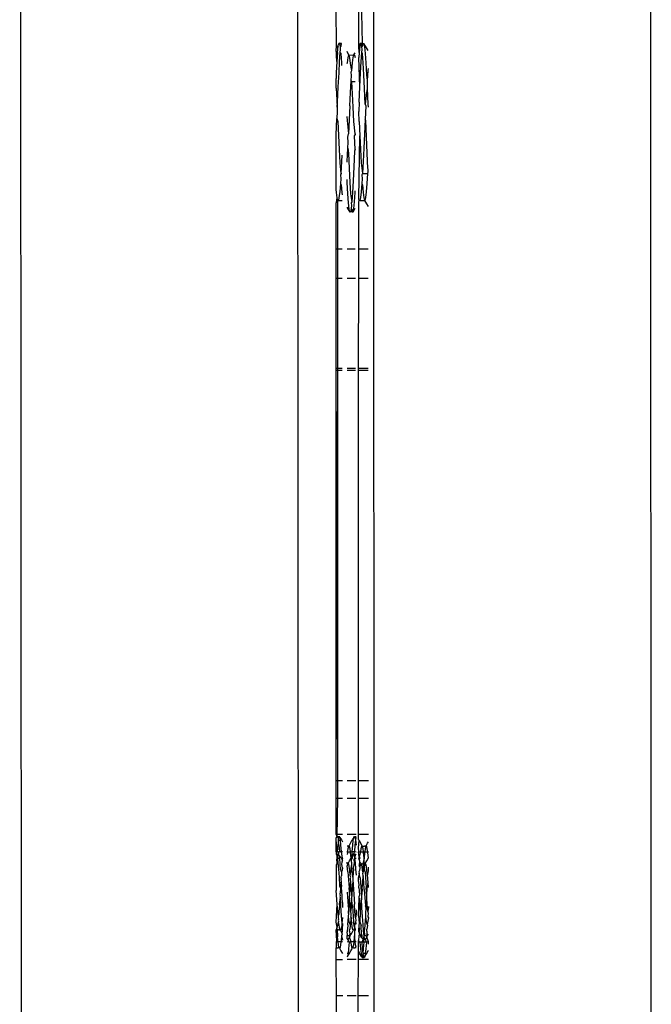
# Model space of a CAD drawing. Extents: x -2031 to 1971, y -1791 to 1622.
# Drawn here: x 1123 to 1159, y -1436 to -1379 of the extents above; entities that cross this region are included whole.
import ezdxf

# ---------------------------------------------------------------- set-up
doc = ezdxf.new("R2010")
doc.units = 0
doc.layers.get('0').update_dxf_attribs({"linetype": 'CONTINUOUS'})

msp = doc.modelspace()

# ---------------------------------------------------------------- linework, layer by layer
for p, q in [((1122.884, -1484.705), (1122.772, -1149.074)), ((1138.984, -1484.705), (1138.872, -1149.074)), ((1143.404, -1484.705), (1143.272, -1149.106)), ((1159.484, -1484.705), (1159.372, -1149.106)), ((1142.486, -1371.046), (1142.675, -1380.134)), ((1141.19, -1380.383), (1141.158, -1377.981)), ((1142.482, -1380.308), (1142.483, -1377.981)), ((1141.19, -1380.383), (1141.259, -1380.259)), ((1141.253, -1380.662), (1141.293, -1380.299)), ((1141.334, -1380.122), (1141.259, -1380.259)), ((1141.259, -1380.259), (1141.293, -1380.299)), ((1141.373, -1380.134), (1141.334, -1380.122)), ((1141.411, -1380.331), (1141.373, -1380.134)), ((1141.477, -1380.134), (1141.373, -1380.134)), ((1141.411, -1380.331), (1141.45, -1380.299)), ((1141.428, -1380.491), (1141.411, -1380.331)), ((1141.45, -1380.299), (1141.477, -1380.134)), ((1142.482, -1380.308), (1142.584, -1380.122)), ((1142.503, -1380.662), (1142.482, -1380.308)), ((1142.543, -1380.299), (1142.503, -1380.662)), ((1142.584, -1380.122), (1142.543, -1380.299)), ((1142.623, -1380.134), (1142.584, -1380.122)), ((1142.675, -1380.134), (1142.623, -1380.134)), ((1142.661, -1380.331), (1142.623, -1380.134)), ((1142.661, -1380.331), (1142.7, -1380.299)), ((1142.678, -1380.491), (1142.661, -1380.331)), ((1142.675, -1380.134), (1142.727, -1380.134)), ((1142.675, -1380.134), (1142.7, -1380.299)), ((1142.7, -1380.299), (1142.727, -1380.134)), ((1142.727, -1380.134), (1142.779, -1380.134)), ((1142.779, -1380.134), (1142.817, -1380.331)), ((1143.022, -1380.553), (1142.779, -1380.134)), ((1142.817, -1380.331), (1142.858, -1380.715)), ((1141.159, -1380.437), (1141.19, -1380.383)), ((1141.214, -1381.185), (1141.159, -1380.437)), ((1141.253, -1380.662), (1141.214, -1381.185)), ((1141.37, -1381.185), (1141.409, -1380.662)), ((1141.409, -1380.662), (1141.428, -1380.491)), ((1141.452, -1380.715), (1141.409, -1380.662)), ((1141.492, -1381.267), (1141.452, -1380.715)), ((1141.794, -1380.592), (1141.881, -1380.796)), ((1141.881, -1380.796), (1141.84, -1380.949)), ((1141.919, -1380.807), (1141.881, -1380.796)), ((1141.919, -1380.807), (1142.193, -1380.796)), ((1141.958, -1380.977), (1141.919, -1380.807)), ((1142.153, -1380.949), (1142.193, -1380.796)), ((1142.193, -1380.796), (1142.266, -1380.678)), ((1142.193, -1380.796), (1142.232, -1380.807)), ((1142.232, -1380.807), (1142.266, -1380.958)), ((1142.503, -1380.662), (1142.481, -1380.951)), ((1142.62, -1381.185), (1142.659, -1380.662)), ((1142.659, -1380.662), (1142.678, -1380.491)), ((1142.702, -1380.715), (1142.659, -1380.662)), ((1142.742, -1381.267), (1142.702, -1380.715)), ((1142.858, -1380.715), (1142.899, -1381.267)), ((1141.214, -1381.185), (1141.176, -1381.852)), ((1141.332, -1381.852), (1141.37, -1381.185)), ((1141.501, -1381.42), (1141.492, -1381.267)), ((1141.8, -1381.262), (1141.795, -1381.32)), ((1141.84, -1380.949), (1141.8, -1381.262)), ((1141.998, -1381.308), (1141.958, -1380.977)), ((1142.074, -1381.713), (1141.998, -1381.308)), ((1142.074, -1381.713), (1142.112, -1381.262)), ((1142.112, -1381.262), (1142.153, -1380.949)), ((1142.542, -1382.656), (1142.481, -1380.951)), ((1142.582, -1381.852), (1142.62, -1381.185)), ((1142.781, -1381.952), (1142.742, -1381.267)), ((1142.899, -1381.267), (1142.937, -1381.952)), ((1141.176, -1381.852), (1141.159, -1382.181)), ((1141.292, -1382.656), (1141.332, -1381.852)), ((1142.036, -1382.289), (1142.054, -1382.013)), ((1142.039, -1381.784), (1142.074, -1381.713)), ((1142.054, -1382.013), (1142.039, -1381.784)), ((1142.542, -1382.656), (1142.582, -1381.852)), ((1142.819, -1382.753), (1142.781, -1381.952)), ((1142.937, -1381.952), (1142.973, -1382.289)), ((1143.011, -1381.713), (1142.973, -1382.289)), ((1143.022, -1381.583), (1143.011, -1381.713)), ((1141.159, -1382.732), (1141.159, -1382.181)), ((1141.995, -1382.982), (1142.036, -1382.289)), ((1142.077, -1382.375), (1142.036, -1382.289)), ((1142.268, -1382.375), (1142.077, -1382.375)), ((1142.115, -1383.066), (1142.077, -1382.375)), ((1142.973, -1382.289), (1142.962, -1382.478)), ((1142.962, -1382.478), (1142.975, -1382.753)), ((1141.159, -1382.732), (1141.178, -1383.066)), ((1141.178, -1383.066), (1141.218, -1383.847)), ((1141.251, -1383.552), (1141.292, -1382.656)), ((1141.955, -1383.755), (1141.995, -1382.982)), ((1142.156, -1383.847), (1142.115, -1383.066)), ((1142.501, -1383.552), (1142.542, -1382.656)), ((1142.859, -1383.659), (1142.819, -1382.753)), ((1142.933, -1382.982), (1142.859, -1383.659)), ((1142.975, -1382.753), (1142.933, -1382.982)), ((1142.975, -1382.753), (1143.016, -1383.659)), ((1141.218, -1383.847), (1141.251, -1383.552)), ((1141.955, -1383.755), (1141.879, -1385.388)), ((1142.501, -1383.552), (1142.48, -1384.084)), ((1142.892, -1383.755), (1142.854, -1384.563)), ((1142.859, -1383.659), (1142.892, -1383.755)), ((1143.016, -1383.659), (1143.023, -1383.842)), ((1141.23, -1384.08), (1141.213, -1384.488)), ((1141.218, -1383.847), (1141.23, -1384.08)), ((1142.196, -1384.674), (1142.156, -1383.847)), ((1142.509, -1384.674), (1142.48, -1384.084)), ((1141.175, -1385.445), (1141.213, -1384.488)), ((1141.213, -1384.488), (1141.259, -1384.674)), ((1141.259, -1384.674), (1141.334, -1386.306)), ((1141.796, -1384.377), (1141.806, -1384.617)), ((1141.806, -1384.617), (1141.879, -1385.388)), ((1142.272, -1385.379), (1142.196, -1384.674)), ((1142.509, -1384.674), (1142.547, -1385.499)), ((1142.854, -1384.563), (1142.816, -1385.388)), ((1142.9, -1384.617), (1142.854, -1384.563)), ((1142.975, -1386.51), (1142.9, -1384.617)), ((1141.16, -1385.797), (1141.175, -1385.445)), ((1141.844, -1385.574), (1141.879, -1385.388)), ((1142.234, -1385.499), (1142.269, -1385.445)), ((1142.272, -1386.306), (1142.234, -1385.499)), ((1142.272, -1385.379), (1142.269, -1385.445)), ((1142.477, -1389.154), (1142.547, -1385.499)), ((1142.547, -1385.499), (1142.584, -1386.306)), ((1142.816, -1385.388), (1142.776, -1386.215)), ((1141.161, -1388.614), (1141.16, -1385.797)), ((1141.839, -1386.215), (1141.856, -1385.865)), ((1141.856, -1385.865), (1141.844, -1385.574)), ((1141.334, -1386.306), (1141.374, -1387.08)), ((1141.505, -1386.624), (1141.486, -1386.996)), ((1141.799, -1386.996), (1141.839, -1386.215)), ((1141.839, -1386.215), (1141.882, -1386.51)), ((1141.882, -1386.51), (1141.922, -1387.406)), ((1142.229, -1386.403), (1142.189, -1387.308)), ((1142.272, -1386.306), (1142.229, -1386.403)), ((1142.584, -1386.306), (1142.624, -1387.08)), ((1142.776, -1386.215), (1142.736, -1386.996)), ((1143.015, -1387.406), (1142.975, -1386.51)), ((1141.374, -1387.08), (1141.448, -1387.687)), ((1141.486, -1386.996), (1141.448, -1387.687)), ((1141.797, -1387.031), (1141.799, -1386.996)), ((1142.624, -1387.08), (1142.698, -1387.687)), ((1142.736, -1386.996), (1142.698, -1387.687)), ((1141.448, -1387.687), (1141.414, -1387.773)), ((1141.414, -1387.773), (1141.429, -1387.995)), ((1141.448, -1387.687), (1141.506, -1387.687)), ((1141.922, -1387.406), (1141.961, -1388.21)), ((1142.189, -1387.308), (1142.151, -1388.11)), ((1142.698, -1387.687), (1142.664, -1387.773)), ((1142.664, -1387.773), (1142.679, -1387.995)), ((1142.698, -1387.687), (1143.011, -1387.687)), ((1142.973, -1388.278), (1143.011, -1387.687)), ((1143.011, -1387.687), (1143.025, -1387.597)), ((1143.025, -1387.433), (1143.015, -1387.406)), ((1143.02, -1387.511), (1143.025, -1387.433)), ((1143.025, -1387.597), (1143.02, -1387.511)), ((1141.411, -1388.278), (1141.371, -1388.754)), ((1141.429, -1387.995), (1141.411, -1388.278)), ((1141.411, -1388.278), (1141.452, -1388.349)), ((1141.452, -1388.349), (1141.489, -1388.8)), ((1141.805, -1388.21), (1141.797, -1388.044)), ((1141.843, -1388.877), (1141.805, -1388.21)), ((1141.961, -1388.21), (1141.999, -1388.877)), ((1142.151, -1388.11), (1142.114, -1388.795)), ((1142.661, -1388.278), (1142.621, -1388.754)), ((1142.679, -1387.995), (1142.661, -1388.278)), ((1142.661, -1388.278), (1142.702, -1388.349)), ((1142.702, -1388.349), (1142.739, -1388.8)), ((1142.934, -1388.754), (1142.973, -1388.278)), ((1141.177, -1388.8), (1141.161, -1388.614)), ((1141.217, -1389.113), (1141.177, -1388.8)), ((1141.371, -1388.754), (1141.331, -1389.085)), ((1141.489, -1388.8), (1141.507, -1388.938)), ((1141.88, -1389.399), (1141.843, -1388.877)), ((1141.999, -1388.877), (1142.074, -1389.347)), ((1142.114, -1388.795), (1142.074, -1389.347)), ((1142.23, -1389.347), (1142.27, -1388.795)), ((1142.27, -1388.795), (1142.276, -1388.691)), ((1142.621, -1388.754), (1142.581, -1389.085)), ((1142.739, -1388.8), (1142.779, -1389.113)), ((1142.894, -1389.085), (1142.934, -1388.754)), ((1141.185, -1389.376), (1141.162, -1389.402)), ((1141.163, -1392.081), (1141.162, -1389.402)), ((1141.185, -1389.376), (1141.217, -1389.113)), ((1141.256, -1389.266), (1141.185, -1389.376)), ((1141.256, -1389.266), (1141.217, -1389.113)), ((1141.294, -1389.255), (1141.256, -1389.266)), ((1141.262, -1389.291), (1141.294, -1389.255)), ((1141.263, -1392.081), (1141.262, -1389.291)), ((1141.331, -1389.085), (1141.294, -1389.255)), ((1141.294, -1389.255), (1141.507, -1389.266)), ((1141.92, -1389.763), (1141.88, -1389.399)), ((1142.074, -1389.347), (1142.036, -1389.399)), ((1142.036, -1389.399), (1142.053, -1389.55)), ((1142.19, -1389.73), (1142.23, -1389.347)), ((1142.476, -1392.081), (1142.477, -1389.37)), ((1142.506, -1389.266), (1142.477, -1389.154)), ((1142.477, -1389.37), (1142.493, -1389.342)), ((1142.493, -1389.342), (1142.506, -1389.266)), ((1142.544, -1389.255), (1142.506, -1389.266)), ((1142.581, -1389.085), (1142.544, -1389.255)), ((1142.544, -1389.255), (1142.819, -1389.266)), ((1142.779, -1389.113), (1142.819, -1389.266)), ((1142.819, -1389.266), (1142.856, -1389.255)), ((1142.819, -1389.266), (1142.936, -1389.456)), ((1142.856, -1389.255), (1142.894, -1389.085)), ((1142.936, -1389.456), (1143.026, -1389.61)), ((1141.798, -1389.647), (1141.816, -1389.679)), ((1141.816, -1389.679), (1141.96, -1389.94)), ((1141.96, -1389.94), (1141.92, -1389.763)), ((1141.997, -1389.928), (1141.96, -1389.94)), ((1142.034, -1389.73), (1141.997, -1389.928)), ((1142.101, -1389.928), (1141.997, -1389.928)), ((1142.053, -1389.55), (1142.034, -1389.73)), ((1142.034, -1389.73), (1142.076, -1389.763)), ((1142.076, -1389.763), (1142.101, -1389.928)), ((1142.101, -1389.928), (1142.153, -1389.928)), ((1142.153, -1389.928), (1142.277, -1389.715)), ((1142.153, -1389.928), (1142.19, -1389.73)), ((1141.263, -1392.081), (1141.163, -1392.081)), ((1141.163, -1393.78), (1141.163, -1392.081)), ((1141.263, -1393.78), (1141.263, -1392.081)), ((1141.51, -1392.081), (1141.263, -1392.081)), ((1142.28, -1392.081), (1141.798, -1392.081)), ((1142.475, -1393.78), (1142.476, -1392.081)), ((1143.027, -1392.081), (1142.476, -1392.081)), ((1141.163, -1393.78), (1141.263, -1393.78)), ((1141.165, -1399.016), (1141.163, -1393.78)), ((1141.265, -1399.016), (1141.263, -1393.78)), ((1141.263, -1393.78), (1141.511, -1393.78)), ((1141.799, -1393.78), (1142.282, -1393.78)), ((1142.473, -1399.016), (1142.475, -1393.78)), ((1142.475, -1393.78), (1143.027, -1393.78)), ((1141.265, -1399.016), (1141.165, -1399.016)), ((1141.165, -1399.112), (1141.165, -1399.016)), ((1141.165, -1399.112), (1141.265, -1399.112)), ((1141.173, -1422.963), (1141.165, -1399.112)), ((1141.173, -1422.963), (1141.265, -1399.112)), ((1141.265, -1399.112), (1141.265, -1399.016)), ((1141.515, -1399.016), (1141.265, -1399.016)), ((1141.273, -1422.963), (1141.265, -1399.112)), ((1141.265, -1399.112), (1141.515, -1399.112)), ((1142.288, -1399.016), (1141.801, -1399.016)), ((1141.801, -1399.112), (1142.288, -1399.112)), ((1142.461, -1422.963), (1142.473, -1399.112)), ((1143.029, -1399.016), (1142.473, -1399.016)), ((1142.473, -1399.112), (1142.473, -1399.016)), ((1142.473, -1399.112), (1143.029, -1399.112)), ((1141.173, -1422.963), (1141.273, -1422.963)), ((1141.173, -1423.992), (1141.173, -1422.963)), ((1141.273, -1423.992), (1141.273, -1422.963)), ((1141.273, -1422.963), (1141.534, -1422.963)), ((1141.809, -1422.963), (1142.318, -1422.963)), ((1142.461, -1423.992), (1142.461, -1422.963)), ((1142.461, -1422.963), (1143.039, -1422.963)), ((1141.173, -1423.992), (1141.273, -1423.992)), ((1141.174, -1426.079), (1141.173, -1423.992)), ((1141.227, -1426.204), (1141.273, -1423.992)), ((1141.273, -1423.992), (1141.535, -1423.992)), ((1141.809, -1423.992), (1142.319, -1423.992)), ((1142.46, -1426.079), (1142.461, -1423.992)), ((1142.461, -1423.992), (1143.04, -1423.992)), ((1141.227, -1426.204), (1141.174, -1426.079)), ((1141.174, -1426.079), (1141.537, -1426.079)), ((1141.81, -1426.079), (1142.322, -1426.079)), ((1142.46, -1426.38), (1142.46, -1426.079)), ((1142.46, -1426.079), (1143.04, -1426.079)), ((1141.174, -1426.29), (1141.194, -1426.264)), ((1141.174, -1426.376), (1141.174, -1426.29)), ((1141.174, -1427.108), (1141.174, -1426.376)), ((1141.226, -1427.085), (1141.174, -1426.376)), ((1141.194, -1426.264), (1141.227, -1426.204)), ((1141.227, -1426.204), (1141.259, -1426.263)), ((1141.227, -1426.204), (1141.352, -1426.204)), ((1141.274, -1426.567), (1141.258, -1426.708)), ((1141.259, -1426.263), (1141.274, -1426.345)), ((1141.319, -1426.264), (1141.274, -1426.345)), ((1141.274, -1426.345), (1141.29, -1426.432)), ((1141.29, -1426.432), (1141.274, -1426.567)), ((1141.274, -1426.567), (1141.321, -1426.705)), ((1141.29, -1426.432), (1141.415, -1426.432)), ((1141.352, -1426.204), (1141.319, -1426.264)), ((1141.384, -1426.263), (1141.352, -1426.204)), ((1141.415, -1426.432), (1141.384, -1426.263)), ((1141.384, -1426.263), (1141.478, -1426.409)), ((1141.446, -1426.705), (1141.415, -1426.432)), ((1141.478, -1426.409), (1141.537, -1426.512)), ((1141.914, -1426.746), (1141.997, -1426.589)), ((1141.997, -1426.589), (1142.101, -1426.41)), ((1142.194, -1426.264), (1142.101, -1426.41)), ((1142.133, -1426.708), (1142.164, -1426.434)), ((1142.164, -1426.434), (1142.194, -1426.264)), ((1142.194, -1426.264), (1142.227, -1426.204)), ((1142.227, -1426.204), (1142.322, -1426.204)), ((1142.227, -1426.204), (1142.259, -1426.263)), ((1142.29, -1426.432), (1142.258, -1426.708)), ((1142.259, -1426.263), (1142.29, -1426.432)), ((1142.319, -1426.264), (1142.29, -1426.432)), ((1142.29, -1426.432), (1142.322, -1426.432)), ((1142.29, -1426.432), (1142.321, -1426.705)), ((1142.459, -1426.865), (1142.501, -1426.45)), ((1142.46, -1426.38), (1142.478, -1426.409)), ((1142.478, -1426.409), (1142.501, -1426.45)), ((1142.501, -1426.45), (1142.582, -1426.588)), ((1142.582, -1426.588), (1142.664, -1426.746)), ((1142.914, -1426.746), (1142.997, -1426.589)), ((1142.997, -1426.589), (1143.041, -1426.513)), ((1141.174, -1427.108), (1141.226, -1427.085)), ((1141.174, -1427.108), (1141.174, -1427.233)), ((1141.174, -1427.233), (1141.206, -1427.292)), ((1141.174, -1427.233), (1141.215, -1427.233)), ((1141.215, -1427.233), (1141.226, -1427.085)), ((1141.215, -1427.233), (1141.299, -1427.233)), ((1141.266, -1427.293), (1141.215, -1427.233)), ((1141.258, -1426.708), (1141.226, -1427.085)), ((1141.226, -1427.085), (1141.274, -1427.108)), ((1141.299, -1427.233), (1141.266, -1427.293)), ((1141.274, -1427.108), (1141.307, -1427.108)), ((1141.307, -1427.108), (1141.299, -1427.233)), ((1141.331, -1427.292), (1141.299, -1427.233)), ((1141.353, -1427.081), (1141.307, -1427.108)), ((1141.321, -1426.705), (1141.353, -1427.081)), ((1141.353, -1427.081), (1141.478, -1427.081)), ((1141.478, -1427.081), (1141.446, -1426.705)), ((1141.48, -1427.108), (1141.478, -1427.081)), ((1141.478, -1427.081), (1141.538, -1427.108)), ((1141.538, -1427.469), (1141.48, -1427.108)), ((1141.853, -1426.767), (1141.81, -1426.768)), ((1141.851, -1426.934), (1141.81, -1427.108)), ((1141.81, -1427.108), (1141.821, -1427.159)), ((1141.81, -1427.108), (1142.001, -1427.108)), ((1141.821, -1427.159), (1141.81, -1427.259)), ((1141.882, -1426.794), (1141.851, -1426.934)), ((1141.914, -1426.746), (1141.853, -1426.767)), ((1141.914, -1426.746), (1141.882, -1426.794)), ((1141.947, -1426.793), (1141.914, -1426.746)), ((1141.977, -1426.932), (1141.947, -1426.793)), ((1142.001, -1427.108), (1141.977, -1426.932)), ((1142.001, -1427.108), (1142.101, -1427.085)), ((1142.008, -1427.156), (1142.001, -1427.108)), ((1142.04, -1427.464), (1142.008, -1427.156)), ((1142.079, -1427.387), (1142.101, -1427.085)), ((1142.101, -1427.085), (1142.133, -1426.708)), ((1142.101, -1427.085), (1142.226, -1427.085)), ((1142.141, -1427.293), (1142.174, -1427.233)), ((1142.226, -1427.085), (1142.174, -1427.233)), ((1142.174, -1427.233), (1142.206, -1427.292)), ((1142.174, -1427.233), (1142.299, -1427.233)), ((1142.258, -1426.708), (1142.226, -1427.085)), ((1142.226, -1427.085), (1142.323, -1427.108)), ((1142.299, -1427.233), (1142.266, -1427.293)), ((1142.323, -1427.278), (1142.299, -1427.233)), ((1142.478, -1427.081), (1142.459, -1426.865)), ((1142.459, -1427.108), (1142.478, -1427.081)), ((1142.502, -1427.418), (1142.459, -1427.108)), ((1142.459, -1427.108), (1142.577, -1427.108)), ((1142.571, -1427.159), (1142.502, -1427.418)), ((1142.577, -1427.108), (1142.571, -1427.159)), ((1142.601, -1426.934), (1142.577, -1427.108)), ((1142.577, -1427.108), (1142.751, -1427.108)), ((1142.632, -1426.794), (1142.601, -1426.934)), ((1142.664, -1426.746), (1142.632, -1426.794)), ((1142.697, -1426.793), (1142.664, -1426.746)), ((1142.697, -1426.793), (1142.726, -1426.768)), ((1142.727, -1426.932), (1142.697, -1426.793)), ((1142.726, -1426.768), (1142.769, -1426.767)), ((1142.751, -1427.108), (1142.727, -1426.932)), ((1142.758, -1427.156), (1142.751, -1427.108)), ((1142.751, -1427.108), (1142.827, -1427.108)), ((1142.79, -1427.464), (1142.758, -1427.156)), ((1142.769, -1426.767), (1142.809, -1426.768)), ((1142.821, -1427.159), (1142.79, -1427.464)), ((1142.853, -1426.767), (1142.809, -1426.768)), ((1142.827, -1427.108), (1142.821, -1427.159)), ((1142.851, -1426.934), (1142.827, -1427.108)), ((1142.827, -1427.108), (1143.001, -1427.108)), ((1142.882, -1426.794), (1142.851, -1426.934)), ((1142.914, -1426.746), (1142.853, -1426.767)), ((1142.914, -1426.746), (1142.882, -1426.794)), ((1142.947, -1426.793), (1142.914, -1426.746)), ((1142.977, -1426.932), (1142.947, -1426.793)), ((1143.001, -1427.108), (1142.977, -1426.932)), ((1143.008, -1427.156), (1143.001, -1427.108)), ((1143.001, -1427.108), (1143.041, -1427.108)), ((1143.041, -1427.45), (1143.008, -1427.156)), ((1141.199, -1427.806), (1141.175, -1427.858)), ((1141.237, -1427.461), (1141.193, -1427.545)), ((1141.199, -1427.465), (1141.193, -1427.545)), ((1141.193, -1427.545), (1141.205, -1427.737)), ((1141.206, -1427.292), (1141.199, -1427.465)), ((1141.205, -1427.737), (1141.199, -1427.806)), ((1141.206, -1427.292), (1141.237, -1427.461)), ((1141.266, -1427.293), (1141.237, -1427.461)), ((1141.237, -1427.461), (1141.267, -1427.734)), ((1141.237, -1427.461), (1141.362, -1427.461)), ((1141.267, -1427.734), (1141.3, -1428.11)), ((1141.372, -1427.353), (1141.331, -1427.292)), ((1141.362, -1427.461), (1141.372, -1427.353)), ((1141.385, -1427.54), (1141.362, -1427.461)), ((1141.372, -1427.353), (1141.425, -1427.438)), ((1141.392, -1427.734), (1141.385, -1427.54)), ((1141.407, -1427.901), (1141.392, -1427.734)), ((1141.425, -1427.438), (1141.51, -1427.54)), ((1141.506, -1427.844), (1141.519, -1427.691)), ((1141.538, -1427.469), (1141.51, -1427.54)), ((1141.51, -1427.54), (1141.513, -1427.59)), ((1141.513, -1427.59), (1141.529, -1427.617)), ((1141.519, -1427.691), (1141.529, -1427.617)), ((1141.81, -1427.785), (1141.81, -1427.697)), ((1141.861, -1427.775), (1141.81, -1427.785)), ((1141.829, -1427.823), (1141.81, -1427.785)), ((1141.829, -1427.823), (1141.81, -1427.907)), ((1141.861, -1427.775), (1141.829, -1427.823)), ((1141.861, -1427.775), (1141.943, -1427.618)), ((1141.894, -1427.822), (1141.861, -1427.775)), ((1141.924, -1427.961), (1141.894, -1427.822)), ((1141.943, -1427.618), (1142.04, -1427.464)), ((1142.04, -1427.464), (1142.048, -1427.439)), ((1142.068, -1427.545), (1142.04, -1427.464)), ((1142.079, -1427.387), (1142.048, -1427.439)), ((1142.06, -1427.689), (1142.068, -1427.545)), ((1142.08, -1427.737), (1142.06, -1427.689)), ((1142.068, -1427.545), (1142.11, -1427.463)), ((1142.073, -1427.841), (1142.08, -1427.737)), ((1142.141, -1427.293), (1142.079, -1427.387)), ((1142.11, -1427.463), (1142.141, -1427.293)), ((1142.205, -1427.737), (1142.163, -1428.059)), ((1142.237, -1427.461), (1142.193, -1427.545)), ((1142.193, -1427.545), (1142.205, -1427.737)), ((1142.206, -1427.292), (1142.237, -1427.461)), ((1142.266, -1427.293), (1142.237, -1427.461)), ((1142.237, -1427.461), (1142.323, -1427.461)), ((1142.237, -1427.461), (1142.267, -1427.734)), ((1142.267, -1427.734), (1142.3, -1428.11)), ((1142.459, -1427.497), (1142.504, -1427.455)), ((1142.459, -1427.497), (1142.502, -1427.571)), ((1142.502, -1427.418), (1142.538, -1427.467)), ((1142.504, -1427.455), (1142.502, -1427.418)), ((1142.502, -1427.571), (1142.51, -1427.54)), ((1142.502, -1427.571), (1142.529, -1427.617)), ((1142.51, -1427.54), (1142.504, -1427.455)), ((1142.519, -1427.689), (1142.506, -1427.844)), ((1142.538, -1427.467), (1142.51, -1427.54)), ((1142.529, -1427.617), (1142.519, -1427.689)), ((1142.519, -1427.689), (1142.611, -1427.775)), ((1142.579, -1427.823), (1142.548, -1427.963)), ((1142.611, -1427.775), (1142.579, -1427.823)), ((1142.644, -1427.822), (1142.611, -1427.775)), ((1142.644, -1427.822), (1142.673, -1427.796)), ((1142.674, -1427.961), (1142.644, -1427.822)), ((1142.673, -1427.796), (1142.716, -1427.796)), ((1142.79, -1427.464), (1142.716, -1427.796)), ((1142.716, -1427.796), (1142.756, -1427.796)), ((1142.716, -1427.796), (1142.756, -1427.844)), ((1142.799, -1427.796), (1142.756, -1427.796)), ((1142.799, -1427.796), (1142.79, -1427.464)), ((1142.829, -1427.823), (1142.798, -1427.963)), ((1142.861, -1427.775), (1142.799, -1427.796)), ((1142.829, -1427.823), (1142.799, -1427.796)), ((1142.824, -1427.782), (1142.861, -1427.775)), ((1142.829, -1427.823), (1142.824, -1427.782)), ((1142.861, -1427.775), (1142.829, -1427.823)), ((1142.861, -1427.775), (1142.943, -1427.618)), ((1142.894, -1427.822), (1142.861, -1427.775)), ((1142.924, -1427.961), (1142.894, -1427.822)), ((1142.943, -1427.618), (1143.041, -1427.45)), ((1141.175, -1427.858), (1141.175, -1429.343)), ((1141.3, -1428.11), (1141.332, -1428.569)), ((1141.416, -1428.054), (1141.407, -1427.901)), ((1141.416, -1428.054), (1141.425, -1428.11)), ((1141.475, -1428.266), (1141.425, -1428.11)), ((1141.517, -1428.188), (1141.475, -1428.266)), ((1141.475, -1428.266), (1141.485, -1428.496)), ((1141.539, -1428.032), (1141.506, -1427.844)), ((1141.539, -1428.032), (1141.517, -1428.188)), ((1141.853, -1428.262), (1141.81, -1427.907)), ((1141.853, -1428.262), (1141.916, -1429.202)), ((1141.955, -1428.185), (1141.924, -1427.961)), ((1141.987, -1428.493), (1141.955, -1428.185)), ((1141.987, -1428.493), (1142.047, -1428.114)), ((1142.038, -1428.059), (1142.073, -1427.841)), ((1142.047, -1428.114), (1142.038, -1428.059)), ((1142.103, -1428.262), (1142.073, -1427.841)), ((1142.14, -1428.574), (1142.103, -1428.262)), ((1142.172, -1428.114), (1142.14, -1428.574)), ((1142.163, -1428.059), (1142.172, -1428.114)), ((1142.3, -1428.11), (1142.325, -1428.463)), ((1142.517, -1428.188), (1142.475, -1428.266)), ((1142.475, -1428.266), (1142.502, -1428.334)), ((1142.502, -1428.334), (1142.485, -1428.496)), ((1142.506, -1427.844), (1142.502, -1427.899)), ((1142.548, -1427.963), (1142.502, -1427.899)), ((1142.571, -1428.611), (1142.502, -1428.334)), ((1142.541, -1428.054), (1142.517, -1428.188)), ((1142.548, -1427.963), (1142.539, -1428.027)), ((1142.539, -1428.027), (1142.541, -1428.054)), ((1142.705, -1428.185), (1142.674, -1427.961)), ((1142.756, -1427.844), (1142.705, -1428.185)), ((1142.725, -1428.266), (1142.705, -1428.185)), ((1142.725, -1428.266), (1142.721, -1428.337)), ((1142.737, -1428.493), (1142.721, -1428.337)), ((1142.767, -1428.188), (1142.725, -1428.266)), ((1142.798, -1427.963), (1142.767, -1428.188)), ((1142.853, -1428.262), (1142.798, -1427.963)), ((1142.853, -1428.262), (1142.916, -1429.202)), ((1142.955, -1428.185), (1142.924, -1427.961)), ((1142.987, -1428.493), (1142.955, -1428.185)), ((1142.987, -1428.493), (1143.041, -1428.201)), ((1143.038, -1428.059), (1143.041, -1427.999)), ((1143.041, -1428.201), (1143.038, -1428.059)), ((1141.332, -1428.569), (1141.363, -1429.083)), ((1141.453, -1428.873), (1141.413, -1429.207)), ((1141.449, -1428.662), (1141.445, -1428.722)), ((1141.445, -1428.722), (1141.458, -1428.817)), ((1141.446, -1428.611), (1141.457, -1428.569)), ((1141.446, -1428.611), (1141.449, -1428.662)), ((1141.458, -1428.817), (1141.453, -1428.873)), ((1141.488, -1429.083), (1141.453, -1428.873)), ((1141.457, -1428.569), (1141.485, -1428.496)), ((1141.984, -1429.088), (1142.019, -1428.869)), ((1142.015, -1428.574), (1141.987, -1428.493)), ((1142.004, -1428.684), (1142.007, -1428.616)), ((1142.019, -1428.869), (1142.004, -1428.684)), ((1142.007, -1428.616), (1142.015, -1428.574)), ((1142.05, -1429.29), (1142.019, -1428.869)), ((1142.133, -1428.718), (1142.109, -1429.088)), ((1142.132, -1428.616), (1142.13, -1428.662)), ((1142.13, -1428.662), (1142.133, -1428.718)), ((1142.14, -1428.574), (1142.132, -1428.616)), ((1142.133, -1428.718), (1142.228, -1430.143)), ((1142.459, -1428.519), (1142.458, -1428.591)), ((1142.466, -1428.718), (1142.458, -1428.591)), ((1142.458, -1428.807), (1142.466, -1428.718)), ((1142.458, -1428.833), (1142.458, -1428.807)), ((1142.458, -1428.833), (1142.488, -1429.083)), ((1142.485, -1428.496), (1142.459, -1428.519)), ((1142.571, -1428.611), (1142.631, -1429.691)), ((1142.703, -1428.873), (1142.663, -1429.207)), ((1142.737, -1428.493), (1142.695, -1428.722)), ((1142.695, -1428.722), (1142.703, -1428.873)), ((1142.769, -1428.869), (1142.737, -1428.493)), ((1142.8, -1429.29), (1142.769, -1428.869)), ((1142.984, -1429.088), (1143.019, -1428.869)), ((1143.015, -1428.574), (1142.987, -1428.493)), ((1143.003, -1428.684), (1143.007, -1428.616)), ((1143.019, -1428.869), (1143.003, -1428.684)), ((1143.007, -1428.616), (1143.015, -1428.574)), ((1143.042, -1429.176), (1143.019, -1428.869)), ((1141.228, -1430.143), (1141.175, -1429.343)), ((1141.363, -1429.083), (1141.413, -1429.207)), ((1141.422, -1429.294), (1141.389, -1429.565)), ((1141.413, -1429.207), (1141.422, -1429.294)), ((1141.478, -1429.202), (1141.488, -1429.083)), ((1141.518, -1429.64), (1141.478, -1429.202)), ((1141.811, -1429.454), (1141.863, -1430.231)), ((1141.954, -1429.645), (1141.916, -1429.202)), ((1141.954, -1429.645), (1141.975, -1429.207)), ((1141.975, -1429.207), (1141.984, -1429.088)), ((1142.079, -1429.645), (1142.05, -1429.29)), ((1142.1, -1429.207), (1142.079, -1429.645)), ((1142.109, -1429.088), (1142.1, -1429.207)), ((1142.478, -1429.202), (1142.488, -1429.083)), ((1142.478, -1429.202), (1142.502, -1429.352)), ((1142.502, -1429.352), (1142.518, -1429.64)), ((1142.672, -1429.294), (1142.631, -1429.691)), ((1142.663, -1429.207), (1142.672, -1429.294)), ((1142.8, -1429.29), (1142.863, -1430.231)), ((1142.954, -1429.645), (1142.916, -1429.202)), ((1142.954, -1429.645), (1142.975, -1429.207)), ((1142.975, -1429.207), (1142.984, -1429.088)), ((1141.392, -1429.751), (1141.35, -1430.147)), ((1141.393, -1429.64), (1141.381, -1429.691)), ((1141.381, -1429.691), (1141.392, -1429.751)), ((1141.389, -1429.565), (1141.393, -1429.64)), ((1141.392, -1429.751), (1141.425, -1430.231)), ((1141.511, -1429.793), (1141.518, -1429.64)), ((1141.54, -1430.045), (1141.511, -1429.793)), ((1141.54, -1430.045), (1141.54, -1430.343)), ((1141.922, -1430.236), (1141.943, -1429.798)), ((1141.943, -1429.798), (1141.95, -1429.72)), ((1141.978, -1430.143), (1141.943, -1429.798)), ((1141.948, -1429.687), (1141.954, -1429.645)), ((1141.95, -1429.72), (1141.948, -1429.687)), ((1142.068, -1429.798), (1142.047, -1430.236)), ((1142.068, -1429.798), (1142.08, -1429.747)), ((1142.113, -1430.231), (1142.068, -1429.798)), ((1142.079, -1429.645), (1142.077, -1429.691)), ((1142.08, -1429.747), (1142.077, -1429.691)), ((1142.457, -1430.822), (1142.511, -1429.793)), ((1142.505, -1429.69), (1142.518, -1429.64)), ((1142.511, -1429.793), (1142.505, -1429.69)), ((1142.511, -1429.793), (1142.55, -1430.231)), ((1142.637, -1429.822), (1142.6, -1430.147)), ((1142.631, -1429.691), (1142.642, -1429.751)), ((1142.642, -1429.751), (1142.636, -1429.793)), ((1142.637, -1429.822), (1142.636, -1429.793)), ((1142.666, -1430.35), (1142.637, -1429.822)), ((1142.922, -1430.236), (1142.943, -1429.798)), ((1142.943, -1429.798), (1142.95, -1429.72)), ((1142.978, -1430.143), (1142.943, -1429.798)), ((1142.948, -1429.687), (1142.954, -1429.645)), ((1142.95, -1429.72), (1142.948, -1429.687)), ((1141.176, -1431.182), (1141.228, -1430.143)), ((1141.258, -1430.565), (1141.228, -1430.143)), ((1141.276, -1430.786), (1141.258, -1430.565)), ((1141.36, -1430.236), (1141.32, -1430.568)), ((1141.32, -1430.568), (1141.328, -1430.72)), ((1141.35, -1430.147), (1141.36, -1430.236)), ((1141.425, -1430.231), (1141.457, -1430.822)), ((1141.913, -1430.355), (1141.863, -1430.231)), ((1141.893, -1430.69), (1141.913, -1430.355)), ((1141.895, -1430.715), (1141.893, -1430.69)), ((1141.895, -1430.715), (1141.913, -1430.355)), ((1141.913, -1430.355), (1141.922, -1430.236)), ((1142.008, -1430.565), (1141.978, -1430.143)), ((1142.038, -1430.355), (1142.008, -1430.565)), ((1142.008, -1430.565), (1142.021, -1430.713)), ((1142.047, -1430.236), (1142.038, -1430.355)), ((1142.113, -1430.231), (1142.175, -1431.172)), ((1142.258, -1430.565), (1142.228, -1430.143)), ((1142.288, -1430.945), (1142.258, -1430.565)), ((1142.327, -1430.471), (1142.32, -1430.568)), ((1142.32, -1430.568), (1142.328, -1430.72)), ((1142.541, -1430.35), (1142.55, -1430.231)), ((1142.541, -1430.35), (1142.57, -1430.568)), ((1142.57, -1430.568), (1142.56, -1430.684)), ((1142.56, -1430.684), (1142.578, -1430.72)), ((1142.61, -1430.236), (1142.57, -1430.568)), ((1142.6, -1430.147), (1142.61, -1430.236)), ((1142.696, -1430.864), (1142.666, -1430.35)), ((1142.913, -1430.355), (1142.863, -1430.231)), ((1142.893, -1430.69), (1142.913, -1430.355)), ((1142.895, -1430.715), (1142.893, -1430.69)), ((1142.913, -1430.355), (1142.922, -1430.236)), ((1143.008, -1430.565), (1142.978, -1430.143)), ((1143.042, -1430.323), (1143.008, -1430.565)), ((1143.008, -1430.565), (1143.021, -1430.713)), ((1143.042, -1430.273), (1143.042, -1430.323)), ((1141.226, -1431.477), (1141.176, -1431.182)), ((1141.256, -1431.253), (1141.226, -1431.477)), ((1141.297, -1431.176), (1141.256, -1431.253)), ((1141.328, -1430.72), (1141.276, -1430.786)), ((1141.276, -1430.786), (1141.288, -1430.945)), ((1141.308, -1431.012), (1141.276, -1431.065)), ((1141.276, -1431.065), (1141.308, -1431.124)), ((1141.288, -1430.945), (1141.308, -1431.012)), ((1141.308, -1431.124), (1141.297, -1431.176)), ((1141.322, -1431.25), (1141.297, -1431.176)), ((1141.352, -1431.475), (1141.322, -1431.25)), ((1141.457, -1430.822), (1141.506, -1431.253)), ((1141.506, -1431.253), (1141.488, -1431.379)), ((1141.538, -1430.945), (1141.506, -1431.253)), ((1141.541, -1431.261), (1141.517, -1431.597)), ((1141.541, -1430.913), (1141.538, -1430.945)), ((1141.851, -1431.328), (1141.882, -1430.869)), ((1141.882, -1430.869), (1141.89, -1430.827)), ((1141.925, -1431.172), (1141.882, -1430.869)), ((1141.89, -1430.827), (1141.895, -1430.715)), ((1141.976, -1431.328), (1141.925, -1431.172)), ((1142.04, -1430.941), (1141.976, -1431.328)), ((1142.015, -1430.827), (1142.007, -1430.869)), ((1142.007, -1430.869), (1142.04, -1430.941)), ((1142.021, -1430.713), (1142.015, -1430.827)), ((1142.072, -1431.25), (1142.04, -1430.941)), ((1142.102, -1431.475), (1142.072, -1431.25)), ((1142.226, -1431.477), (1142.175, -1431.172)), ((1142.256, -1431.253), (1142.226, -1431.477)), ((1142.297, -1431.176), (1142.256, -1431.253)), ((1142.328, -1430.72), (1142.288, -1430.945)), ((1142.288, -1430.945), (1142.304, -1431.082)), ((1142.304, -1431.082), (1142.297, -1431.176)), ((1142.322, -1431.25), (1142.297, -1431.176)), ((1142.328, -1431.295), (1142.322, -1431.25)), ((1142.457, -1430.822), (1142.506, -1431.253)), ((1142.506, -1431.253), (1142.488, -1431.379)), ((1142.547, -1431.176), (1142.506, -1431.253)), ((1142.571, -1430.864), (1142.538, -1430.945)), ((1142.538, -1430.945), (1142.547, -1431.176)), ((1142.547, -1431.176), (1142.603, -1431.324)), ((1142.571, -1430.864), (1142.582, -1430.822)), ((1142.582, -1430.822), (1142.578, -1430.72)), ((1142.728, -1431.324), (1142.696, -1430.864)), ((1142.851, -1431.328), (1142.882, -1430.869)), ((1142.882, -1430.869), (1142.89, -1430.827)), ((1142.925, -1431.172), (1142.882, -1430.869)), ((1142.89, -1430.827), (1142.895, -1430.715)), ((1142.976, -1431.328), (1142.925, -1431.172)), ((1143.04, -1430.941), (1142.976, -1431.328)), ((1143.015, -1430.827), (1143.007, -1430.869)), ((1143.007, -1430.869), (1143.04, -1430.941)), ((1143.021, -1430.713), (1143.015, -1430.827)), ((1141.176, -1431.652), (1141.205, -1431.594)), ((1141.176, -1431.652), (1141.226, -1431.641)), ((1141.235, -1431.973), (1141.176, -1431.652)), ((1141.203, -1432.282), (1141.176, -1431.652)), ((1141.226, -1431.477), (1141.2, -1431.525)), ((1141.205, -1431.594), (1141.2, -1431.525)), ((1141.205, -1431.594), (1141.267, -1431.597)), ((1141.267, -1431.597), (1141.226, -1431.641)), ((1141.226, -1431.641), (1141.269, -1431.642)), ((1141.226, -1431.641), (1141.235, -1431.973)), ((1141.269, -1431.642), (1141.31, -1431.641)), ((1141.352, -1431.642), (1141.31, -1431.641)), ((1141.382, -1431.615), (1141.352, -1431.475)), ((1141.414, -1431.663), (1141.352, -1431.642)), ((1141.414, -1431.663), (1141.382, -1431.615)), ((1141.446, -1431.615), (1141.414, -1431.663)), ((1141.414, -1431.663), (1141.497, -1431.82)), ((1141.476, -1431.477), (1141.446, -1431.615)), ((1141.488, -1431.379), (1141.476, -1431.477)), ((1141.507, -1431.712), (1141.497, -1431.82)), ((1141.497, -1431.82), (1141.518, -1431.893)), ((1141.517, -1431.597), (1141.507, -1431.712)), ((1141.812, -1431.767), (1141.819, -1431.704)), ((1141.829, -1431.898), (1141.812, -1431.767)), ((1141.819, -1431.704), (1141.859, -1431.384)), ((1141.859, -1431.384), (1141.851, -1431.328)), ((1141.944, -1431.704), (1141.955, -1431.594)), ((1141.944, -1431.704), (1141.954, -1431.898)), ((1141.984, -1431.384), (1141.955, -1431.594)), ((1141.976, -1431.328), (1141.984, -1431.384)), ((1141.987, -1431.97), (1142.081, -1431.821)), ((1142.081, -1431.821), (1142.164, -1431.663)), ((1142.132, -1431.615), (1142.102, -1431.475)), ((1142.164, -1431.663), (1142.132, -1431.615)), ((1142.226, -1431.641), (1142.164, -1431.663)), ((1142.226, -1431.477), (1142.205, -1431.594)), ((1142.226, -1431.641), (1142.205, -1431.594)), ((1142.226, -1431.477), (1142.267, -1431.597)), ((1142.267, -1431.597), (1142.226, -1431.641)), ((1142.226, -1431.641), (1142.269, -1431.642)), ((1142.226, -1431.641), (1142.235, -1431.973)), ((1142.269, -1431.642), (1142.31, -1431.641)), ((1142.476, -1431.477), (1142.457, -1431.565)), ((1142.457, -1431.565), (1142.457, -1431.748)), ((1142.506, -1431.732), (1142.457, -1431.748)), ((1142.457, -1431.748), (1142.503, -1431.76)), ((1142.488, -1431.379), (1142.476, -1431.477)), ((1142.476, -1431.477), (1142.517, -1431.597)), ((1142.503, -1431.76), (1142.497, -1431.82)), ((1142.497, -1431.82), (1142.518, -1431.893)), ((1142.517, -1431.597), (1142.503, -1431.643)), ((1142.503, -1431.643), (1142.506, -1431.684)), ((1142.506, -1431.684), (1142.506, -1431.732)), ((1142.603, -1431.324), (1142.613, -1431.379)), ((1142.624, -1431.574), (1142.613, -1431.379)), ((1142.635, -1431.701), (1142.624, -1431.574)), ((1142.643, -1431.893), (1142.635, -1431.701)), ((1142.76, -1431.701), (1142.728, -1431.324)), ((1142.789, -1431.977), (1142.76, -1431.701)), ((1142.819, -1431.704), (1142.859, -1431.384)), ((1142.829, -1431.898), (1142.819, -1431.704)), ((1142.859, -1431.384), (1142.851, -1431.328)), ((1142.944, -1431.704), (1142.955, -1431.594)), ((1142.944, -1431.704), (1142.954, -1431.898)), ((1142.984, -1431.384), (1142.955, -1431.594)), ((1142.976, -1431.328), (1142.984, -1431.384)), ((1141.203, -1432.282), (1141.176, -1432.329)), ((1141.276, -1432.333), (1141.176, -1432.329)), ((1141.176, -1432.329), (1141.176, -1432.67)), ((1141.235, -1431.973), (1141.203, -1432.282)), ((1141.269, -1432.279), (1141.235, -1431.973)), ((1141.276, -1432.333), (1141.269, -1432.279)), ((1141.309, -1432.329), (1141.276, -1432.333)), ((1141.299, -1432.504), (1141.276, -1432.333)), ((1141.447, -1432.329), (1141.309, -1432.329)), ((1141.447, -1432.329), (1141.423, -1432.506)), ((1141.453, -1432.282), (1141.447, -1432.329)), ((1141.542, -1432.329), (1141.447, -1432.329)), ((1141.485, -1431.973), (1141.453, -1432.282)), ((1141.518, -1431.893), (1141.485, -1431.973)), ((1141.485, -1431.973), (1141.542, -1432.24)), ((1141.812, -1431.977), (1141.829, -1431.898)), ((1141.914, -1431.977), (1141.812, -1431.977)), ((1141.812, -1432.15), (1141.812, -1431.977)), ((1141.852, -1432.204), (1141.812, -1432.15)), ((1141.812, -1432.204), (1141.852, -1432.204)), ((1141.922, -1432.357), (1141.812, -1432.329)), ((1141.884, -1432.146), (1141.852, -1432.204)), ((1141.852, -1432.204), (1141.922, -1432.357)), ((1141.943, -1432.055), (1141.884, -1432.146)), ((1141.922, -1432.357), (1141.89, -1432.732)), ((1141.954, -1431.898), (1141.914, -1431.977)), ((1141.914, -1431.977), (1141.943, -1432.055)), ((1142.026, -1432.329), (1141.922, -1432.357)), ((1141.943, -1432.055), (1141.977, -1432)), ((1142.019, -1432.279), (1141.943, -1432.055)), ((1141.987, -1431.97), (1141.954, -1431.898)), ((1141.977, -1432), (1141.987, -1431.97)), ((1142.026, -1432.329), (1142.019, -1432.279)), ((1142.049, -1432.504), (1142.026, -1432.329)), ((1142.197, -1432.329), (1142.026, -1432.329)), ((1142.197, -1432.329), (1142.173, -1432.506)), ((1142.203, -1432.282), (1142.197, -1432.329)), ((1142.276, -1432.329), (1142.197, -1432.329)), ((1142.235, -1431.973), (1142.203, -1432.282)), ((1142.269, -1432.279), (1142.235, -1431.973)), ((1142.276, -1432.329), (1142.269, -1432.279)), ((1142.299, -1432.504), (1142.276, -1432.329)), ((1142.33, -1432.329), (1142.276, -1432.329)), ((1142.456, -1432.871), (1142.457, -1432.329)), ((1142.485, -1431.973), (1142.457, -1432.247)), ((1142.457, -1432.247), (1142.503, -1432.329)), ((1142.457, -1432.329), (1142.457, -1432.247)), ((1142.503, -1432.329), (1142.457, -1432.329)), ((1142.518, -1431.893), (1142.485, -1431.973)), ((1142.503, -1432.329), (1142.55, -1432.353)), ((1142.518, -1431.893), (1142.601, -1431.999)), ((1142.55, -1432.353), (1142.582, -1432.729)), ((1142.675, -1432.353), (1142.55, -1432.353)), ((1142.657, -1432.09), (1142.601, -1431.999)), ((1142.643, -1431.893), (1142.665, -1431.975)), ((1142.665, -1431.975), (1142.657, -1432.09)), ((1142.657, -1432.09), (1142.695, -1432.145)), ((1142.675, -1432.353), (1142.727, -1432.204)), ((1142.707, -1432.729), (1142.675, -1432.353)), ((1142.797, -1432.357), (1142.675, -1432.353)), ((1142.695, -1432.145), (1142.727, -1432.204)), ((1142.727, -1432.204), (1142.759, -1432.146)), ((1142.797, -1432.357), (1142.727, -1432.204)), ((1142.727, -1432.204), (1142.852, -1432.204)), ((1142.759, -1432.146), (1142.789, -1431.977)), ((1142.765, -1432.732), (1142.797, -1432.357)), ((1142.789, -1431.977), (1142.829, -1431.898)), ((1142.914, -1431.977), (1142.789, -1431.977)), ((1142.82, -1432.145), (1142.789, -1431.977)), ((1142.922, -1432.357), (1142.797, -1432.357)), ((1142.852, -1432.204), (1142.82, -1432.145)), ((1142.884, -1432.146), (1142.852, -1432.204)), ((1142.852, -1432.204), (1142.922, -1432.357)), ((1142.943, -1432.055), (1142.884, -1432.146)), ((1142.922, -1432.357), (1142.89, -1432.732)), ((1142.954, -1431.898), (1142.914, -1431.977)), ((1142.914, -1431.977), (1142.943, -1432.055)), ((1143.043, -1432.329), (1142.922, -1432.357)), ((1142.943, -1432.055), (1142.977, -1432)), ((1143.019, -1432.279), (1142.943, -1432.055)), ((1142.987, -1431.97), (1142.954, -1431.898)), ((1142.977, -1432), (1142.987, -1431.97)), ((1142.987, -1431.97), (1143.043, -1431.887)), ((1143.043, -1432.329), (1143.019, -1432.279)), ((1143.043, -1432.458), (1143.043, -1432.329)), ((1141.176, -1432.67), (1141.216, -1432.671)), ((1141.176, -1433.358), (1141.176, -1432.67)), ((1141.216, -1432.671), (1141.256, -1432.67)), ((1141.299, -1432.671), (1141.256, -1432.67)), ((1141.329, -1432.643), (1141.299, -1432.504)), ((1141.361, -1432.692), (1141.299, -1432.671)), ((1141.361, -1432.692), (1141.329, -1432.643)), ((1141.393, -1432.644), (1141.361, -1432.692)), ((1141.361, -1432.692), (1141.444, -1432.849)), ((1141.423, -1432.506), (1141.393, -1432.644)), ((1141.444, -1432.849), (1141.543, -1433.018)), ((1141.89, -1432.732), (1141.86, -1433.006)), ((1141.924, -1433.029), (1142.028, -1432.85)), ((1142.028, -1432.85), (1142.111, -1432.692)), ((1142.079, -1432.643), (1142.049, -1432.504)), ((1142.111, -1432.692), (1142.079, -1432.643)), ((1142.143, -1432.644), (1142.111, -1432.692)), ((1142.173, -1432.506), (1142.143, -1432.644)), ((1142.143, -1432.644), (1142.173, -1432.67)), ((1142.173, -1432.67), (1142.216, -1432.671)), ((1142.216, -1432.671), (1142.256, -1432.67)), ((1142.299, -1432.671), (1142.256, -1432.67)), ((1142.33, -1432.686), (1142.256, -1432.67)), ((1142.329, -1432.643), (1142.299, -1432.504)), ((1142.456, -1433.358), (1142.456, -1432.871)), ((1142.456, -1432.871), (1142.548, -1433.028)), ((1142.582, -1432.729), (1142.612, -1433.004)), ((1142.735, -1433.006), (1142.707, -1432.729)), ((1142.735, -1433.006), (1142.765, -1432.732)), ((1142.89, -1432.732), (1142.86, -1433.006)), ((1142.924, -1433.029), (1143.028, -1432.85)), ((1143.028, -1432.85), (1143.043, -1432.823)), ((1141.177, -1435.446), (1141.176, -1433.358)), ((1141.176, -1433.358), (1141.543, -1433.358)), ((1141.86, -1433.006), (1141.812, -1433.006)), ((1141.83, -1433.175), (1141.812, -1433.209)), ((1142.331, -1433.358), (1141.812, -1433.358)), ((1141.86, -1433.006), (1141.83, -1433.175)), ((1141.83, -1433.175), (1141.924, -1433.029)), ((1142.455, -1435.446), (1142.456, -1433.358)), ((1143.043, -1433.358), (1142.456, -1433.358)), ((1142.642, -1433.174), (1142.548, -1433.028)), ((1142.612, -1433.004), (1142.642, -1433.174)), ((1142.642, -1433.174), (1142.674, -1433.233)), ((1142.674, -1433.233), (1142.705, -1433.175)), ((1142.674, -1433.233), (1142.799, -1433.233)), ((1142.705, -1433.175), (1142.735, -1433.006)), ((1142.86, -1433.006), (1142.735, -1433.006)), ((1142.767, -1433.174), (1142.735, -1433.006)), ((1142.799, -1433.233), (1142.767, -1433.174)), ((1142.83, -1433.175), (1142.799, -1433.233)), ((1142.86, -1433.006), (1142.83, -1433.175)), ((1142.83, -1433.175), (1142.924, -1433.029)), ((1141.177, -1436.475), (1141.177, -1435.446)), ((1141.177, -1435.446), (1141.545, -1435.446)), ((1141.813, -1435.446), (1142.333, -1435.446)), ((1142.455, -1436.475), (1142.455, -1435.446)), ((1142.455, -1435.446), (1143.044, -1435.446))]:
    msp.add_line(p, q)

doc.saveas('drawing.dxf')
